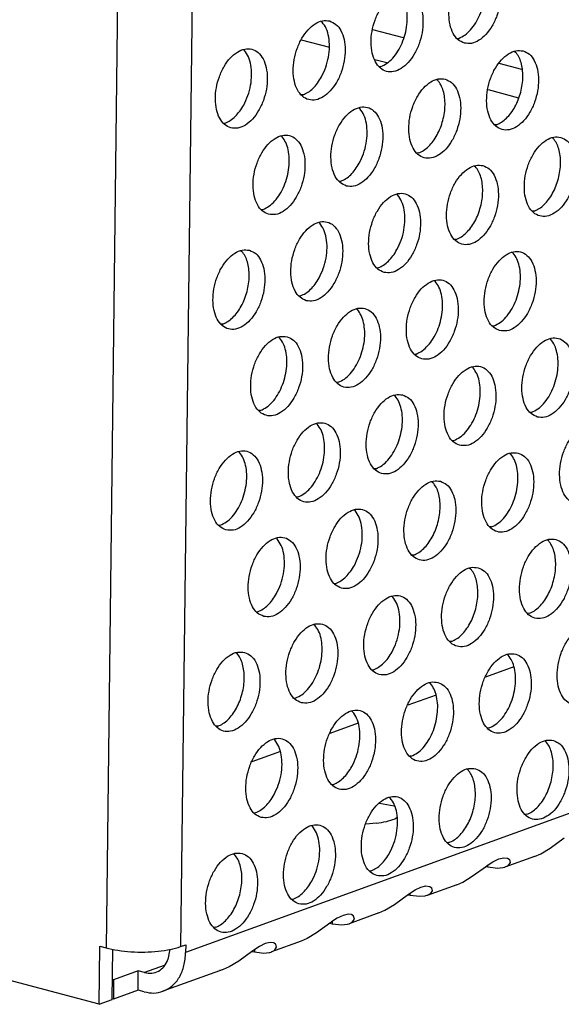
# Model space of a CAD drawing. Units: millimetres. Extents: x 28 to 622, y -25 to 395.
# Drawn here: x 364 to 368, y 65 to 73 of the extents above; entities that cross this region are included whole.
import ezdxf

# ---------------------------------------------------------------- set-up
doc = ezdxf.new("R2010")
doc.units = ezdxf.units.MM

# ---------------------------------------------------------------- blocks, each defined once
blk = doc.blocks.new('standkonsole_vkl_wandstehend_links_02_02_02__54', base_point=(2192.449, 425.985))
at = {"color": 1, "linetype": 'Continuous'}
for p, q in [((2201.202, 439.513), (2199.686, 439.918)), ((2196.167, 439.426), (2197.556, 439.055)), ((2199.793, 438.458), (2200.381, 438.301)), ((2207.019, 437.96), (2205.895, 438.26)), ((2205.351, 436.974), (2206.848, 436.575))]:
    blk.add_line(p, q, dxfattribs=at)
blk = doc.blocks.new('ansaugblende_lochung_rv4_6_bg61_wandstehend__63', base_point=(2174.204, 392.018))
at = {"color": 1, "linetype": 'Continuous'}
for p, q in [((2747.659, 596.736), (2190.495, 394.568)), ((2187.641, 482.074), (2186.584, 394.789)), ((2191.304, 482.338), (2190.245, 394.855)), ((2197.157, 440.323), (2197.203, 440.294)), ((2203.834, 439.491), (2203.912, 439.496)), ((2193.378, 438.906), (2193.332, 438.935)), ((2206.66, 438.852), (2206.706, 438.822)), ((2200.087, 438.108), (2200.009, 438.103)), ((2202.835, 437.464), (2202.881, 437.435)), ((2196.262, 436.72), (2196.184, 436.715)), ((2199.056, 436.047), (2199.01, 436.076)), ((2192.359, 435.327), (2192.437, 435.332)), ((2205.765, 435.249), (2205.686, 435.244)), ((2195.231, 434.659), (2195.185, 434.688)), ((2208.512, 434.605), (2208.558, 434.575)), ((2201.94, 433.861), (2201.861, 433.856)), ((2204.687, 433.217), (2204.733, 433.187)), ((2198.036, 432.468), (2198.115, 432.473)), ((2200.908, 431.8), (2200.862, 431.829)), ((2194.211, 431.08), (2194.29, 431.085)), ((2207.617, 431.002), (2207.539, 430.996)), ((2197.083, 430.412), (2197.037, 430.441)), ((2203.792, 429.614), (2203.714, 429.609)), ((2193.213, 429.053), (2193.259, 429.024)), ((2206.586, 428.94), (2206.54, 428.97)), ((2199.889, 428.221), (2199.968, 428.226)), ((2202.761, 427.553), (2202.715, 427.582)), ((2196.064, 426.833), (2196.143, 426.838)), ((2198.89, 426.194), (2198.936, 426.165)), ((2192.318, 425.45), (2192.239, 425.445)), ((2205.567, 425.362), (2205.645, 425.367)), ((2195.065, 424.806), (2195.111, 424.777)), ((2208.439, 424.693), (2208.393, 424.723)), ((2201.742, 423.974), (2201.82, 423.979)), ((2204.614, 423.305), (2204.568, 423.335)), ((2197.995, 422.591), (2197.917, 422.586)), ((2200.743, 421.947), (2200.789, 421.918)), ((2194.17, 421.203), (2194.092, 421.198)), ((2207.419, 421.114), (2207.498, 421.12)), ((2196.918, 420.559), (2196.964, 420.53)), ((2203.594, 419.727), (2203.673, 419.732)), ((2193.139, 419.142), (2193.093, 419.171)), ((2206.42, 419.088), (2206.466, 419.058)), ((2199.848, 418.344), (2199.769, 418.339)), ((2202.595, 417.7), (2202.641, 417.671)), ((2196.023, 416.956), (2195.944, 416.951)), ((2198.816, 416.283), (2198.77, 416.312)), ((2192.119, 415.563), (2192.198, 415.568)), ((2205.525, 415.485), (2205.447, 415.479)), ((2194.991, 414.895), (2194.946, 414.924)), ((2208.273, 414.841), (2208.319, 414.811)), ((2201.7, 414.097), (2201.622, 414.092)), ((2204.448, 413.453), (2204.494, 413.423)), ((2197.797, 412.704), (2197.876, 412.709)), ((2200.669, 412.036), (2200.623, 412.065)), ((2193.972, 411.316), (2194.051, 411.321)), ((2207.378, 411.238), (2207.299, 411.232)), ((2196.844, 410.648), (2196.798, 410.677)), ((2203.553, 409.85), (2203.475, 409.845)), ((2192.973, 409.289), (2193.019, 409.26)), ((2206.301, 409.206), (2206.347, 409.176)), ((2199.65, 408.457), (2199.728, 408.462)), ((2206.622, 408.608), (2205.229, 408.102)), ((2202.476, 407.818), (2202.522, 407.788)), ((2195.825, 407.069), (2195.903, 407.074)), ((2202.797, 407.22), (2201.404, 406.714)), ((2198.697, 406.401), (2198.651, 406.43)), ((2192.078, 405.686), (2192, 405.681)), ((2198.972, 405.832), (2197.579, 405.327)), ((2205.406, 405.603), (2205.327, 405.597)), ((2194.872, 405.013), (2194.826, 405.042)), ((2208.153, 404.959), (2208.199, 404.929)), ((2195.147, 404.444), (2193.754, 403.939)), ((2201.581, 404.215), (2201.502, 404.21)), ((2204.328, 403.571), (2204.374, 403.541)), ((2197.677, 402.822), (2197.756, 402.827)), ((2200.549, 402.153), (2200.503, 402.183)), ((2200.018, 401.91), (2200.743, 401.781)), ((2193.852, 401.434), (2193.931, 401.439)), ((2207.258, 401.356), (2207.18, 401.35)), ((2196.724, 400.766), (2196.678, 400.795)), ((2199.864, 400.914), (2199.35, 400.872)), ((2200.875, 401.187), (2200.782, 401.135)), ((2203.433, 399.968), (2203.355, 399.962)), ((2208.404, 399.696), (2209.095, 400.203)), ((2192.853, 399.407), (2192.899, 399.378)), ((2207.636, 399.283), (2206.183, 398.756)), ((2207.636, 399.283), (2207.938, 399.415)), ((2207.938, 399.415), (2208.404, 399.696)), ((2204.579, 398.309), (2205.27, 398.815)), ((2205.347, 398.756), (2205.218, 398.776)), ((2205.27, 398.815), (2205.312, 398.845)), ((2205.312, 398.845), (2205.592, 399.028)), ((2205.347, 398.756), (2205.348, 398.868)), ((2205.592, 399.028), (2205.88, 399.167)), ((2205.88, 399.167), (2206.126, 399.222)), ((2206.126, 399.222), (2206.295, 399.202)), ((2206.328, 398.831), (2206.183, 398.756)), ((2206.295, 399.202), (2206.315, 399.194)), ((2206.315, 399.194), (2206.387, 399.146)), ((2206.439, 398.984), (2206.328, 398.831)), ((2206.387, 399.146), (2206.399, 399.13)), ((2206.387, 399.146), (2206.396, 399.14)), ((2206.396, 399.14), (2206.399, 399.13)), ((2206.399, 399.13), (2206.439, 398.984)), ((2199.53, 398.575), (2199.608, 398.58)), ((2204.113, 398.027), (2204.579, 398.309)), ((2205.811, 398.7), (2205.347, 398.756)), ((2206.075, 398.725), (2205.811, 398.7)), ((2206.098, 398.73), (2206.075, 398.725)), ((2206.168, 398.75), (2206.098, 398.73)), ((2206.183, 398.756), (2206.168, 398.75)), ((2202.055, 397.779), (2202.301, 397.834)), ((2202.301, 397.834), (2202.47, 397.814)), ((2203.811, 397.895), (2202.359, 397.368)), ((2202.47, 397.814), (2202.49, 397.806)), ((2202.49, 397.806), (2202.562, 397.758)), ((2203.811, 397.895), (2204.113, 398.027)), ((2200.754, 396.921), (2201.445, 397.427)), ((2201.522, 397.369), (2201.393, 397.388)), ((2201.445, 397.427), (2201.487, 397.457)), ((2201.487, 397.457), (2201.767, 397.64)), ((2201.522, 397.369), (2201.523, 397.481)), ((2201.986, 397.312), (2201.522, 397.369)), ((2201.767, 397.64), (2202.055, 397.779)), ((2202.25, 397.337), (2201.986, 397.312)), ((2202.273, 397.342), (2202.25, 397.337)), ((2202.343, 397.363), (2202.273, 397.342)), ((2202.359, 397.368), (2202.343, 397.363)), ((2202.503, 397.443), (2202.359, 397.368)), ((2202.614, 397.596), (2202.503, 397.443)), ((2202.562, 397.758), (2202.574, 397.742)), ((2202.562, 397.758), (2202.571, 397.752)), ((2202.571, 397.752), (2202.574, 397.742)), ((2202.574, 397.742), (2202.614, 397.596)), ((2195.705, 397.187), (2195.784, 397.192)), ((2200.288, 396.639), (2200.754, 396.921)), ((2198.23, 396.391), (2197.942, 396.252)), ((2198.477, 396.446), (2198.23, 396.391)), ((2198.646, 396.426), (2198.477, 396.446)), ((2199.986, 396.507), (2198.534, 395.98)), ((2198.665, 396.418), (2198.646, 396.426)), ((2198.737, 396.37), (2198.665, 396.418)), ((2198.749, 396.354), (2198.737, 396.37)), ((2198.746, 396.364), (2198.737, 396.37)), ((2198.749, 396.354), (2198.746, 396.364)), ((2198.749, 396.354), (2198.749, 396.354)), ((2198.789, 396.208), (2198.749, 396.354)), ((2199.986, 396.507), (2200.288, 396.639)), ((2197.62, 396.039), (2196.929, 395.533)), ((2197.568, 396.001), (2197.697, 395.981)), ((2197.662, 396.069), (2197.62, 396.039)), ((2197.942, 396.252), (2197.662, 396.069)), ((2197.698, 396.093), (2197.697, 395.981)), ((2197.697, 395.981), (2198.161, 395.924)), ((2198.161, 395.924), (2198.425, 395.949)), ((2198.425, 395.949), (2198.448, 395.954)), ((2198.448, 395.954), (2198.519, 395.975)), ((2198.519, 395.975), (2198.534, 395.98)), ((2198.534, 395.98), (2198.678, 396.055)), ((2198.678, 396.055), (2198.789, 396.208)), ((2191.959, 395.804), (2191.88, 395.799)), ((2196.929, 395.533), (2196.463, 395.251)), ((2186.242, 392.018), (2175.148, 394.979)), ((2190.245, 394.855), (2190.5, 394.948)), ((2190.5, 394.948), (2190.495, 394.568)), ((2194.405, 395.004), (2194.117, 394.864)), ((2194.652, 395.058), (2194.405, 395.004)), ((2194.821, 395.038), (2194.652, 395.058)), ((2196.162, 395.119), (2194.709, 394.592)), ((2194.84, 395.031), (2194.821, 395.038)), ((2194.912, 394.982), (2194.84, 395.031)), ((2194.924, 394.966), (2194.912, 394.982)), ((2194.921, 394.976), (2194.912, 394.982)), ((2194.924, 394.966), (2194.921, 394.976)), ((2194.924, 394.966), (2194.924, 394.966)), ((2194.964, 394.82), (2194.924, 394.966)), ((2196.463, 395.251), (2196.162, 395.119)), ((2186.242, 392.018), (2186.276, 394.871)), ((2186.276, 394.871), (2186.584, 394.789)), ((2186.879, 392.249), (2186.909, 394.731)), ((2189.717, 394.728), (2189.624, 394.216)), ((2193.795, 394.651), (2193.104, 394.145)), ((2193.743, 394.613), (2193.872, 394.593)), ((2193.837, 394.681), (2193.795, 394.651)), ((2194.117, 394.864), (2193.837, 394.681)), ((2193.873, 394.705), (2193.872, 394.593)), ((2193.872, 394.593), (2194.336, 394.536)), ((2194.336, 394.536), (2194.6, 394.561)), ((2194.6, 394.561), (2194.623, 394.566)), ((2194.623, 394.566), (2194.694, 394.587)), ((2194.694, 394.587), (2194.709, 394.592)), ((2194.709, 394.592), (2194.853, 394.667)), ((2194.853, 394.667), (2194.964, 394.82)), ((2189.44, 393.931), (2188.474, 393.581)), ((2193.104, 394.145), (2192.638, 393.864)), ((2188.166, 393.663), (2186.954, 393.223)), ((2188.154, 392.712), (2188.166, 393.663)), ((2188.474, 393.581), (2188.166, 393.663)), ((2192.337, 393.731), (2189.379, 392.658)), ((2192.19, 393.684), (2192.155, 393.674)), ((2192.306, 393.72), (2192.19, 393.684)), ((2192.638, 393.864), (2192.337, 393.731)), ((2186.954, 393.223), (2186.891, 393.24)), ((2186.954, 393.223), (2186.943, 392.273)), ((2188.154, 392.712), (2186.943, 392.273)), ((2188.462, 392.63), (2188.154, 392.712)), ((2186.242, 392.018), (2186.879, 392.249)), ((2186.943, 392.273), (2186.88, 392.289))]:
    blk.add_line(p, q, dxfattribs=at)
for points in [[(2204.19, 439.26), (2204.539, 439.25), (2204.902, 439.398), (2205.249, 439.691), (2205.552, 440.106), (2205.786, 440.609), (2205.933, 441.159), (2205.981, 441.712), (2205.925, 442.222), (2205.77, 442.649), (2205.529, 442.958), (2205.221, 443.124), (2204.872, 443.134), (2204.509, 442.986), (2204.162, 442.693), (2203.859, 442.278), (2203.625, 441.775), (2203.478, 441.225), (2203.43, 440.672), (2203.486, 440.162), (2203.641, 439.735), (2203.882, 439.426), (2204.19, 439.26)], [(2203.912, 439.496), (2204.21, 439.656), (2204.493, 439.913), (2204.746, 440.252), (2204.953, 440.654), (2205.104, 441.097), (2205.191, 441.557), (2205.208, 442.008), (2205.155, 442.425), (2205.034, 442.786), (2204.853, 443.07)], [(2201.396, 441.736), (2201.047, 441.746), (2200.684, 441.598), (2200.337, 441.305), (2200.034, 440.89), (2199.8, 440.387), (2199.653, 439.837), (2199.606, 439.285), (2199.661, 438.774), (2199.816, 438.347), (2200.057, 438.038), (2200.365, 437.872), (2200.714, 437.862), (2201.077, 438.01), (2201.424, 438.303), (2201.727, 438.718), (2201.962, 439.221), (2202.108, 439.771), (2202.156, 440.324), (2202.1, 440.834), (2201.945, 441.261), (2201.704, 441.57), (2201.396, 441.736)], [(2200.087, 438.108), (2200.385, 438.268), (2200.669, 438.525), (2200.921, 438.864), (2201.128, 439.266), (2201.279, 439.709), (2201.366, 440.169), (2201.383, 440.62), (2201.33, 441.037), (2201.209, 441.398), (2201.028, 441.682)], [(2197.571, 440.349), (2197.222, 440.358), (2196.859, 440.21), (2196.512, 439.917), (2196.209, 439.502), (2195.975, 438.999), (2195.828, 438.449), (2195.781, 437.897), (2195.837, 437.386), (2195.991, 436.959), (2196.232, 436.65), (2196.54, 436.484), (2196.889, 436.474), (2197.252, 436.622), (2197.599, 436.916), (2197.902, 437.33), (2198.137, 437.833), (2198.283, 438.383), (2198.331, 438.936), (2198.275, 439.446), (2198.12, 439.874), (2197.879, 440.183), (2197.571, 440.349)], [(2197.171, 437.604), (2197.378, 438.072), (2197.511, 438.577), (2197.56, 439.085), (2197.523, 439.561), (2197.401, 439.973), (2197.203, 440.294)], [(2192.715, 435.096), (2193.064, 435.087), (2193.427, 435.234), (2193.774, 435.528), (2194.077, 435.942), (2194.312, 436.445), (2194.459, 436.995), (2194.506, 437.548), (2194.45, 438.059), (2194.295, 438.486), (2194.054, 438.795), (2193.747, 438.961), (2193.397, 438.97), (2193.034, 438.822), (2192.687, 438.529), (2192.384, 438.114), (2192.15, 437.611), (2192.003, 437.061), (2191.956, 436.509), (2192.012, 435.998), (2192.166, 435.571), (2192.407, 435.262), (2192.715, 435.096)], [(2193.346, 436.216), (2193.553, 436.684), (2193.686, 437.189), (2193.735, 437.697), (2193.698, 438.173), (2193.576, 438.586), (2193.378, 438.906)], [(2207.074, 438.877), (2206.724, 438.887), (2206.362, 438.739), (2206.015, 438.446), (2205.712, 438.031), (2205.477, 437.528), (2205.33, 436.978), (2205.283, 436.425), (2205.339, 435.915), (2205.494, 435.488), (2205.735, 435.179), (2206.042, 435.013), (2206.392, 435.003), (2206.755, 435.151), (2207.102, 435.444), (2207.405, 435.859), (2207.639, 436.362), (2207.786, 436.912), (2207.833, 437.464), (2207.777, 437.975), (2207.623, 438.402), (2207.382, 438.711), (2207.074, 438.877)], [(2206.957, 436.85), (2207.034, 437.233), (2207.063, 437.613), (2207.043, 437.975), (2206.975, 438.306), (2206.861, 438.592), (2206.706, 438.822)], [(2196.262, 436.72), (2196.511, 436.847), (2196.752, 437.042), (2196.975, 437.298), (2197.171, 437.604)], [(2203.249, 437.489), (2202.9, 437.499), (2202.537, 437.351), (2202.19, 437.058), (2201.887, 436.643), (2201.652, 436.14), (2201.505, 435.59), (2201.458, 435.037), (2201.514, 434.527), (2201.669, 434.1), (2201.91, 433.791), (2202.217, 433.625), (2202.567, 433.615), (2202.93, 433.763), (2203.277, 434.056), (2203.58, 434.471), (2203.814, 434.974), (2203.961, 435.524), (2204.008, 436.077), (2203.952, 436.587), (2203.798, 437.014), (2203.557, 437.323), (2203.249, 437.489)], [(2203.132, 435.462), (2203.209, 435.845), (2203.238, 436.225), (2203.218, 436.587), (2203.15, 436.918), (2203.036, 437.204), (2202.881, 437.435)], [(2205.765, 435.249), (2206.014, 435.376), (2206.254, 435.571), (2206.477, 435.826), (2206.673, 436.133), (2206.835, 436.479), (2206.957, 436.85)], [(2192.437, 435.332), (2192.687, 435.459), (2192.927, 435.654), (2193.15, 435.91), (2193.346, 436.216)], [(2198.393, 432.237), (2198.742, 432.227), (2199.105, 432.375), (2199.452, 432.668), (2199.755, 433.083), (2199.989, 433.586), (2200.136, 434.136), (2200.183, 434.689), (2200.127, 435.199), (2199.973, 435.626), (2199.732, 435.936), (2199.424, 436.102), (2199.075, 436.111), (2198.712, 435.963), (2198.365, 435.67), (2198.062, 435.255), (2197.827, 434.752), (2197.681, 434.202), (2197.633, 433.65), (2197.689, 433.139), (2197.844, 432.712), (2198.085, 432.403), (2198.393, 432.237)], [(2199.023, 433.357), (2199.231, 433.825), (2199.364, 434.329), (2199.413, 434.837), (2199.375, 435.314), (2199.254, 435.726), (2199.056, 436.047)], [(2201.94, 433.861), (2202.189, 433.988), (2202.429, 434.183), (2202.652, 434.438), (2202.848, 434.745), (2203.01, 435.091), (2203.132, 435.462)], [(2194.568, 430.849), (2194.917, 430.839), (2195.28, 430.987), (2195.627, 431.281), (2195.93, 431.695), (2196.164, 432.198), (2196.311, 432.748), (2196.358, 433.301), (2196.303, 433.811), (2196.148, 434.239), (2195.907, 434.548), (2195.599, 434.714), (2195.25, 434.723), (2194.887, 434.575), (2194.54, 434.282), (2194.237, 433.867), (2194.002, 433.364), (2193.856, 432.814), (2193.808, 432.262), (2193.864, 431.751), (2194.019, 431.324), (2194.26, 431.015), (2194.568, 430.849)], [(2194.29, 431.085), (2194.588, 431.246), (2194.871, 431.502), (2195.124, 431.841), (2195.331, 432.243), (2195.482, 432.687), (2195.569, 433.146), (2195.586, 433.597), (2195.533, 434.015), (2195.412, 434.375), (2195.231, 434.659)], [(2208.927, 434.63), (2208.577, 434.64), (2208.214, 434.492), (2207.867, 434.199), (2207.564, 433.784), (2207.33, 433.281), (2207.183, 432.731), (2207.136, 432.178), (2207.192, 431.668), (2207.346, 431.241), (2207.587, 430.931), (2207.895, 430.766), (2208.244, 430.756), (2208.607, 430.904), (2208.954, 431.197), (2209.257, 431.612), (2209.492, 432.115), (2209.639, 432.665), (2209.686, 433.217), (2209.63, 433.728), (2209.475, 434.155), (2209.234, 434.464), (2208.927, 434.63)], [(2208.81, 432.603), (2208.886, 432.986), (2208.915, 433.366), (2208.895, 433.728), (2208.827, 434.059), (2208.713, 434.345), (2208.558, 434.575)], [(2198.115, 432.473), (2198.364, 432.6), (2198.605, 432.795), (2198.827, 433.051), (2199.023, 433.357)], [(2205.102, 433.242), (2204.752, 433.252), (2204.389, 433.104), (2204.042, 432.811), (2203.739, 432.396), (2203.505, 431.893), (2203.358, 431.343), (2203.311, 430.79), (2203.367, 430.28), (2203.521, 429.853), (2203.762, 429.544), (2204.07, 429.378), (2204.42, 429.368), (2204.782, 429.516), (2205.129, 429.809), (2205.432, 430.224), (2205.667, 430.727), (2205.814, 431.277), (2205.861, 431.83), (2205.805, 432.34), (2205.65, 432.767), (2205.409, 433.076), (2205.102, 433.242)], [(2204.985, 431.215), (2205.061, 431.598), (2205.09, 431.978), (2205.07, 432.34), (2205.002, 432.671), (2204.888, 432.957), (2204.733, 433.188)], [(2207.617, 431.002), (2207.867, 431.128), (2208.107, 431.323), (2208.33, 431.579), (2208.526, 431.886), (2208.688, 432.232), (2208.81, 432.603)], [(2200.245, 427.99), (2200.595, 427.98), (2200.958, 428.128), (2201.305, 428.421), (2201.607, 428.836), (2201.842, 429.339), (2201.989, 429.889), (2202.036, 430.442), (2201.98, 430.952), (2201.825, 431.379), (2201.584, 431.688), (2201.277, 431.854), (2200.927, 431.864), (2200.564, 431.716), (2200.217, 431.423), (2199.914, 431.008), (2199.68, 430.505), (2199.533, 429.955), (2199.486, 429.403), (2199.542, 428.892), (2199.697, 428.465), (2199.937, 428.156), (2200.245, 427.99)], [(2200.876, 429.11), (2201.083, 429.577), (2201.216, 430.082), (2201.266, 430.59), (2201.228, 431.067), (2201.106, 431.479), (2200.908, 431.8)], [(2203.792, 429.614), (2204.042, 429.741), (2204.282, 429.936), (2204.505, 430.191), (2204.701, 430.498), (2204.863, 430.844), (2204.985, 431.215)], [(2196.42, 426.602), (2196.77, 426.592), (2197.133, 426.74), (2197.48, 427.034), (2197.783, 427.448), (2198.017, 427.951), (2198.164, 428.501), (2198.211, 429.054), (2198.155, 429.564), (2198, 429.991), (2197.759, 430.301), (2197.452, 430.467), (2197.102, 430.476), (2196.739, 430.328), (2196.392, 430.035), (2196.089, 429.62), (2195.855, 429.117), (2195.708, 428.567), (2195.661, 428.015), (2195.717, 427.504), (2195.872, 427.077), (2196.113, 426.768), (2196.42, 426.602)], [(2197.051, 427.722), (2197.258, 428.19), (2197.391, 428.694), (2197.441, 429.202), (2197.403, 429.679), (2197.281, 430.091), (2197.083, 430.412)], [(2193.627, 429.079), (2193.277, 429.088), (2192.914, 428.94), (2192.567, 428.647), (2192.265, 428.232), (2192.03, 427.729), (2191.883, 427.179), (2191.836, 426.627), (2191.892, 426.116), (2192.047, 425.689), (2192.288, 425.38), (2192.595, 425.214), (2192.945, 425.205), (2193.308, 425.352), (2193.655, 425.646), (2193.958, 426.06), (2194.192, 426.563), (2194.339, 427.113), (2194.386, 427.666), (2194.33, 428.176), (2194.175, 428.604), (2193.935, 428.913), (2193.627, 429.079)], [(2193.51, 427.052), (2193.587, 427.435), (2193.616, 427.815), (2193.596, 428.177), (2193.527, 428.507), (2193.414, 428.793), (2193.259, 429.024)], [(2199.968, 428.226), (2200.217, 428.353), (2200.457, 428.548), (2200.68, 428.803), (2200.876, 429.11)], [(2205.923, 425.131), (2206.272, 425.121), (2206.635, 425.269), (2206.982, 425.562), (2207.285, 425.977), (2207.519, 426.48), (2207.666, 427.03), (2207.714, 427.582), (2207.658, 428.093), (2207.503, 428.52), (2207.262, 428.829), (2206.954, 428.995), (2206.605, 429.005), (2206.242, 428.857), (2205.895, 428.564), (2205.592, 428.149), (2205.358, 427.646), (2205.211, 427.096), (2205.163, 426.543), (2205.219, 426.033), (2205.374, 425.606), (2205.615, 425.297), (2205.923, 425.131)], [(2205.645, 425.367), (2205.943, 425.527), (2206.226, 425.784), (2206.479, 426.123), (2206.686, 426.525), (2206.837, 426.968), (2206.924, 427.428), (2206.941, 427.879), (2206.888, 428.296), (2206.767, 428.657), (2206.586, 428.94)], [(2196.143, 426.838), (2196.392, 426.965), (2196.632, 427.16), (2196.855, 427.416), (2197.051, 427.722)], [(2202.098, 423.743), (2202.447, 423.733), (2202.81, 423.881), (2203.157, 424.174), (2203.46, 424.589), (2203.694, 425.092), (2203.841, 425.642), (2203.889, 426.195), (2203.833, 426.705), (2203.678, 427.132), (2203.437, 427.441), (2203.129, 427.607), (2202.78, 427.617), (2202.417, 427.469), (2202.07, 427.176), (2201.767, 426.761), (2201.533, 426.258), (2201.386, 425.708), (2201.338, 425.155), (2201.394, 424.645), (2201.549, 424.218), (2201.79, 423.909), (2202.098, 423.743)], [(2201.82, 423.979), (2202.118, 424.139), (2202.401, 424.396), (2202.654, 424.735), (2202.861, 425.137), (2203.012, 425.58), (2203.099, 426.04), (2203.116, 426.491), (2203.063, 426.908), (2202.942, 427.269), (2202.761, 427.553)], [(2192.318, 425.45), (2192.567, 425.577), (2192.807, 425.772), (2193.03, 426.028), (2193.226, 426.334), (2193.388, 426.68), (2193.51, 427.052)], [(2199.304, 426.219), (2198.955, 426.229), (2198.592, 426.081), (2198.245, 425.788), (2197.942, 425.373), (2197.708, 424.87), (2197.561, 424.32), (2197.514, 423.768), (2197.569, 423.257), (2197.724, 422.83), (2197.965, 422.521), (2198.273, 422.355), (2198.622, 422.345), (2198.985, 422.493), (2199.332, 422.786), (2199.635, 423.201), (2199.87, 423.704), (2200.016, 424.254), (2200.064, 424.807), (2200.008, 425.317), (2199.853, 425.744), (2199.612, 426.053), (2199.304, 426.219)], [(2197.995, 422.591), (2198.293, 422.751), (2198.577, 423.008), (2198.829, 423.347), (2199.036, 423.749), (2199.187, 424.192), (2199.274, 424.652), (2199.291, 425.103), (2199.238, 425.52), (2199.117, 425.881), (2198.936, 426.165)], [(2195.479, 424.832), (2195.13, 424.841), (2194.767, 424.693), (2194.42, 424.4), (2194.117, 423.985), (2193.883, 423.482), (2193.736, 422.932), (2193.689, 422.38), (2193.745, 421.869), (2193.899, 421.442), (2194.14, 421.133), (2194.448, 420.967), (2194.797, 420.957), (2195.16, 421.105), (2195.507, 421.399), (2195.81, 421.813), (2196.045, 422.316), (2196.191, 422.866), (2196.239, 423.419), (2196.183, 423.929), (2196.028, 424.357), (2195.787, 424.666), (2195.479, 424.832)], [(2194.17, 421.203), (2194.469, 421.364), (2194.752, 421.62), (2195.004, 421.959), (2195.211, 422.361), (2195.362, 422.804), (2195.449, 423.264), (2195.466, 423.715), (2195.413, 424.133), (2195.292, 424.493), (2195.111, 424.777)], [(2207.775, 420.883), (2208.125, 420.874), (2208.488, 421.022), (2208.835, 421.315), (2209.138, 421.73), (2209.372, 422.233), (2209.519, 422.783), (2209.566, 423.335), (2209.51, 423.846), (2209.355, 424.273), (2209.115, 424.582), (2208.807, 424.748), (2208.457, 424.758), (2208.094, 424.61), (2207.747, 424.316), (2207.445, 423.902), (2207.21, 423.399), (2207.063, 422.849), (2207.016, 422.296), (2207.072, 421.786), (2207.227, 421.359), (2207.468, 421.049), (2207.775, 420.883)], [(2207.498, 421.12), (2207.796, 421.28), (2208.079, 421.537), (2208.331, 421.876), (2208.539, 422.278), (2208.69, 422.721), (2208.776, 423.181), (2208.794, 423.632), (2208.74, 424.049), (2208.62, 424.41), (2208.439, 424.693)], [(2203.95, 419.496), (2204.3, 419.486), (2204.663, 419.634), (2205.01, 419.927), (2205.313, 420.342), (2205.547, 420.845), (2205.694, 421.395), (2205.741, 421.947), (2205.685, 422.458), (2205.531, 422.885), (2205.29, 423.194), (2204.982, 423.36), (2204.632, 423.37), (2204.27, 423.222), (2203.923, 422.929), (2203.62, 422.514), (2203.385, 422.011), (2203.238, 421.461), (2203.191, 420.908), (2203.247, 420.398), (2203.402, 419.971), (2203.643, 419.662), (2203.95, 419.496)], [(2203.673, 419.732), (2203.971, 419.892), (2204.254, 420.149), (2204.506, 420.488), (2204.714, 420.89), (2204.865, 421.333), (2204.951, 421.793), (2204.969, 422.244), (2204.915, 422.661), (2204.795, 423.022), (2204.614, 423.305)], [(2201.157, 421.972), (2200.808, 421.982), (2200.445, 421.834), (2200.098, 421.541), (2199.795, 421.126), (2199.56, 420.623), (2199.413, 420.073), (2199.366, 419.52), (2199.422, 419.01), (2199.577, 418.583), (2199.818, 418.274), (2200.125, 418.108), (2200.475, 418.098), (2200.838, 418.246), (2201.185, 418.539), (2201.488, 418.954), (2201.722, 419.457), (2201.869, 420.007), (2201.916, 420.56), (2201.86, 421.07), (2201.706, 421.497), (2201.465, 421.806), (2201.157, 421.972)], [(2199.848, 418.344), (2200.146, 418.504), (2200.429, 418.761), (2200.681, 419.1), (2200.889, 419.502), (2201.04, 419.945), (2201.127, 420.405), (2201.144, 420.856), (2201.091, 421.273), (2200.97, 421.634), (2200.789, 421.918)], [(2197.332, 420.584), (2196.983, 420.594), (2196.62, 420.446), (2196.273, 420.153), (2195.97, 419.738), (2195.735, 419.235), (2195.589, 418.685), (2195.541, 418.133), (2195.597, 417.622), (2195.752, 417.195), (2195.993, 416.886), (2196.301, 416.72), (2196.65, 416.71), (2197.013, 416.858), (2197.36, 417.151), (2197.663, 417.566), (2197.897, 418.069), (2198.044, 418.619), (2198.091, 419.172), (2198.035, 419.682), (2197.881, 420.109), (2197.64, 420.419), (2197.332, 420.584)], [(2196.023, 416.956), (2196.321, 417.117), (2196.604, 417.373), (2196.856, 417.712), (2197.064, 418.114), (2197.215, 418.557), (2197.302, 419.017), (2197.319, 419.468), (2197.266, 419.885), (2197.145, 420.246), (2196.964, 420.53)], [(2210.659, 420.501), (2210.31, 420.511), (2209.947, 420.363), (2209.6, 420.069), (2209.297, 419.655), (2209.063, 419.152), (2208.916, 418.602), (2208.869, 418.049), (2208.925, 417.539), (2209.079, 417.111), (2209.32, 416.802), (2209.628, 416.636), (2209.977, 416.627), (2210.34, 416.775), (2210.687, 417.068), (2210.99, 417.483), (2211.225, 417.986), (2211.371, 418.536), (2211.419, 419.088), (2211.363, 419.599), (2211.208, 420.026), (2210.967, 420.335), (2210.659, 420.501)], [(2192.476, 415.332), (2192.825, 415.322), (2193.188, 415.47), (2193.535, 415.764), (2193.838, 416.178), (2194.072, 416.681), (2194.219, 417.231), (2194.266, 417.784), (2194.211, 418.294), (2194.056, 418.722), (2193.815, 419.031), (2193.507, 419.197), (2193.158, 419.206), (2192.795, 419.058), (2192.448, 418.765), (2192.145, 418.35), (2191.91, 417.847), (2191.764, 417.297), (2191.716, 416.745), (2191.772, 416.234), (2191.927, 415.807), (2192.168, 415.498), (2192.476, 415.332)], [(2192.198, 415.568), (2192.496, 415.729), (2192.779, 415.985), (2193.032, 416.324), (2193.239, 416.726), (2193.39, 417.17), (2193.477, 417.629), (2193.494, 418.08), (2193.441, 418.498), (2193.32, 418.858), (2193.139, 419.142)], [(2206.835, 419.113), (2206.485, 419.123), (2206.122, 418.975), (2205.775, 418.682), (2205.472, 418.267), (2205.238, 417.764), (2205.091, 417.214), (2205.044, 416.661), (2205.1, 416.151), (2205.254, 415.724), (2205.495, 415.414), (2205.803, 415.249), (2206.152, 415.239), (2206.515, 415.387), (2206.862, 415.68), (2207.165, 416.095), (2207.4, 416.598), (2207.547, 417.148), (2207.594, 417.7), (2207.538, 418.211), (2207.383, 418.638), (2207.142, 418.947), (2206.835, 419.113)], [(2205.525, 415.485), (2205.824, 415.645), (2206.107, 415.902), (2206.359, 416.241), (2206.566, 416.643), (2206.718, 417.086), (2206.804, 417.546), (2206.821, 417.997), (2206.768, 418.414), (2206.648, 418.775), (2206.466, 419.058)], [(2203.01, 417.725), (2202.66, 417.735), (2202.297, 417.587), (2201.95, 417.294), (2201.647, 416.879), (2201.413, 416.376), (2201.266, 415.826), (2201.219, 415.273), (2201.275, 414.763), (2201.429, 414.336), (2201.67, 414.027), (2201.978, 413.861), (2202.328, 413.851), (2202.69, 413.999), (2203.037, 414.292), (2203.34, 414.707), (2203.575, 415.21), (2203.722, 415.76), (2203.769, 416.313), (2203.713, 416.823), (2203.558, 417.25), (2203.317, 417.559), (2203.01, 417.725)], [(2202.893, 415.698), (2202.969, 416.081), (2202.998, 416.461), (2202.978, 416.823), (2202.91, 417.154), (2202.796, 417.44), (2202.641, 417.671)], [(2198.153, 412.473), (2198.503, 412.463), (2198.866, 412.611), (2199.213, 412.904), (2199.515, 413.319), (2199.75, 413.822), (2199.897, 414.372), (2199.944, 414.925), (2199.888, 415.435), (2199.733, 415.862), (2199.492, 416.171), (2199.185, 416.337), (2198.835, 416.347), (2198.472, 416.199), (2198.125, 415.906), (2197.822, 415.491), (2197.588, 414.988), (2197.441, 414.438), (2197.394, 413.886), (2197.45, 413.375), (2197.605, 412.948), (2197.845, 412.639), (2198.153, 412.473)], [(2198.784, 413.593), (2198.991, 414.06), (2199.124, 414.565), (2199.174, 415.073), (2199.136, 415.55), (2199.014, 415.962), (2198.816, 416.283)], [(2201.7, 414.097), (2201.95, 414.224), (2202.19, 414.419), (2202.413, 414.674), (2202.609, 414.981), (2202.771, 415.327), (2202.893, 415.698)], [(2194.328, 411.085), (2194.678, 411.075), (2195.041, 411.223), (2195.388, 411.517), (2195.691, 411.931), (2195.925, 412.434), (2196.072, 412.984), (2196.119, 413.537), (2196.063, 414.047), (2195.908, 414.474), (2195.667, 414.784), (2195.36, 414.95), (2195.01, 414.959), (2194.647, 414.811), (2194.3, 414.518), (2193.997, 414.103), (2193.763, 413.6), (2193.616, 413.05), (2193.569, 412.498), (2193.625, 411.987), (2193.78, 411.56), (2194.021, 411.251), (2194.328, 411.085)], [(2194.959, 412.205), (2195.166, 412.673), (2195.299, 413.177), (2195.349, 413.685), (2195.311, 414.162), (2195.189, 414.574), (2194.991, 414.895)], [(2208.687, 414.866), (2208.338, 414.876), (2207.975, 414.728), (2207.628, 414.434), (2207.325, 414.02), (2207.09, 413.517), (2206.944, 412.967), (2206.896, 412.414), (2206.952, 411.904), (2207.107, 411.476), (2207.348, 411.167), (2207.656, 411.001), (2208.005, 410.992), (2208.368, 411.14), (2208.715, 411.433), (2209.018, 411.848), (2209.252, 412.351), (2209.399, 412.901), (2209.446, 413.453), (2209.391, 413.964), (2209.236, 414.391), (2208.995, 414.7), (2208.687, 414.866)], [(2208.57, 412.839), (2208.647, 413.222), (2208.676, 413.602), (2208.656, 413.964), (2208.588, 414.295), (2208.474, 414.581), (2208.319, 414.811)], [(2197.876, 412.709), (2198.125, 412.836), (2198.365, 413.031), (2198.588, 413.286), (2198.784, 413.593)], [(2204.862, 413.478), (2204.513, 413.488), (2204.15, 413.34), (2203.803, 413.047), (2203.5, 412.632), (2203.266, 412.129), (2203.119, 411.579), (2203.071, 411.026), (2203.127, 410.516), (2203.282, 410.089), (2203.523, 409.78), (2203.831, 409.614), (2204.18, 409.604), (2204.543, 409.752), (2204.89, 410.045), (2205.193, 410.46), (2205.427, 410.963), (2205.574, 411.513), (2205.622, 412.065), (2205.566, 412.576), (2205.411, 413.003), (2205.17, 413.312), (2204.862, 413.478)], [(2204.745, 411.451), (2204.822, 411.834), (2204.851, 412.214), (2204.831, 412.576), (2204.763, 412.907), (2204.649, 413.193), (2204.494, 413.423)], [(2207.378, 411.238), (2207.627, 411.364), (2207.868, 411.559), (2208.09, 411.815), (2208.286, 412.122), (2208.448, 412.467), (2208.57, 412.839)], [(2194.051, 411.321), (2194.3, 411.448), (2194.54, 411.643), (2194.763, 411.899), (2194.959, 412.205)], [(2200.006, 408.226), (2200.355, 408.216), (2200.718, 408.364), (2201.065, 408.657), (2201.368, 409.072), (2201.602, 409.575), (2201.749, 410.125), (2201.797, 410.678), (2201.741, 411.188), (2201.586, 411.615), (2201.345, 411.924), (2201.037, 412.09), (2200.688, 412.1), (2200.325, 411.952), (2199.978, 411.659), (2199.675, 411.244), (2199.441, 410.741), (2199.294, 410.191), (2199.246, 409.638), (2199.302, 409.128), (2199.457, 408.701), (2199.698, 408.392), (2200.006, 408.226)], [(2200.636, 409.346), (2200.844, 409.813), (2200.977, 410.318), (2201.026, 410.826), (2200.989, 411.303), (2200.867, 411.715), (2200.669, 412.036)], [(2203.553, 409.85), (2203.802, 409.977), (2204.043, 410.172), (2204.265, 410.427), (2204.461, 410.734), (2204.623, 411.08), (2204.745, 411.451)], [(2196.181, 406.838), (2196.53, 406.828), (2196.893, 406.976), (2197.24, 407.269), (2197.543, 407.684), (2197.778, 408.187), (2197.924, 408.737), (2197.972, 409.29), (2197.916, 409.8), (2197.761, 410.227), (2197.52, 410.536), (2197.212, 410.702), (2196.863, 410.712), (2196.5, 410.564), (2196.153, 410.271), (2195.85, 409.856), (2195.616, 409.353), (2195.469, 408.803), (2195.422, 408.251), (2195.477, 407.74), (2195.632, 407.313), (2195.873, 407.004), (2196.181, 406.838)], [(2195.903, 407.074), (2196.201, 407.234), (2196.485, 407.491), (2196.737, 407.83), (2196.944, 408.232), (2197.095, 408.675), (2197.182, 409.135), (2197.199, 409.586), (2197.146, 410.003), (2197.025, 410.364), (2196.844, 410.648)], [(2210.54, 410.619), (2210.19, 410.628), (2209.827, 410.481), (2209.48, 410.187), (2209.177, 409.773), (2208.943, 409.27), (2208.796, 408.72), (2208.749, 408.167), (2208.805, 407.657), (2208.96, 407.229), (2209.201, 406.92), (2209.508, 406.754), (2209.858, 406.745), (2210.221, 406.893), (2210.568, 407.186), (2210.871, 407.601), (2211.105, 408.104), (2211.252, 408.654), (2211.299, 409.206), (2211.243, 409.717), (2211.088, 410.144), (2210.847, 410.453), (2210.54, 410.619)], [(2193.387, 409.315), (2193.038, 409.324), (2192.675, 409.176), (2192.328, 408.883), (2192.025, 408.468), (2191.791, 407.965), (2191.644, 407.415), (2191.597, 406.863), (2191.653, 406.352), (2191.807, 405.925), (2192.048, 405.616), (2192.356, 405.45), (2192.705, 405.44), (2193.068, 405.588), (2193.415, 405.882), (2193.718, 406.296), (2193.953, 406.799), (2194.099, 407.349), (2194.147, 407.902), (2194.091, 408.412), (2193.936, 408.84), (2193.695, 409.149), (2193.387, 409.315)], [(2193.27, 407.287), (2193.347, 407.671), (2193.376, 408.05), (2193.356, 408.413), (2193.288, 408.743), (2193.174, 409.029), (2193.019, 409.26)], [(2199.728, 408.462), (2199.977, 408.589), (2200.218, 408.784), (2200.44, 409.039), (2200.636, 409.346)], [(2206.715, 409.231), (2206.365, 409.241), (2206.002, 409.093), (2205.655, 408.799), (2205.353, 408.385), (2205.118, 407.882), (2204.971, 407.332), (2204.924, 406.779), (2204.98, 406.269), (2205.135, 405.842), (2205.376, 405.532), (2205.683, 405.366), (2206.033, 405.357), (2206.396, 405.505), (2206.743, 405.798), (2207.046, 406.213), (2207.28, 406.716), (2207.427, 407.266), (2207.474, 407.818), (2207.418, 408.329), (2207.263, 408.756), (2207.023, 409.065), (2206.715, 409.231)], [(2205.406, 405.603), (2205.704, 405.763), (2205.987, 406.02), (2206.239, 406.359), (2206.447, 406.761), (2206.598, 407.204), (2206.684, 407.664), (2206.702, 408.115), (2206.648, 408.532), (2206.528, 408.893), (2206.347, 409.176)], [(2202.89, 407.843), (2202.54, 407.853), (2202.178, 407.705), (2201.831, 407.412), (2201.528, 406.997), (2201.293, 406.494), (2201.146, 405.944), (2201.099, 405.391), (2201.155, 404.881), (2201.31, 404.454), (2201.551, 404.145), (2201.858, 403.979), (2202.208, 403.969), (2202.571, 404.117), (2202.918, 404.41), (2203.221, 404.825), (2203.455, 405.328), (2203.602, 405.878), (2203.649, 406.43), (2203.593, 406.941), (2203.439, 407.368), (2203.198, 407.677), (2202.89, 407.843)], [(2201.581, 404.215), (2201.879, 404.375), (2202.162, 404.632), (2202.414, 404.971), (2202.622, 405.373), (2202.773, 405.816), (2202.859, 406.276), (2202.877, 406.727), (2202.823, 407.144), (2202.703, 407.505), (2202.522, 407.788)], [(2192.078, 405.686), (2192.327, 405.813), (2192.568, 406.008), (2192.79, 406.264), (2192.987, 406.57), (2193.149, 406.916), (2193.27, 407.287)], [(2198.033, 402.591), (2198.383, 402.581), (2198.746, 402.729), (2199.093, 403.022), (2199.396, 403.437), (2199.63, 403.94), (2199.777, 404.49), (2199.824, 405.043), (2199.768, 405.553), (2199.614, 405.98), (2199.373, 406.289), (2199.065, 406.455), (2198.716, 406.465), (2198.353, 406.317), (2198.006, 406.024), (2197.703, 405.609), (2197.468, 405.106), (2197.321, 404.556), (2197.274, 404.003), (2197.33, 403.493), (2197.485, 403.066), (2197.726, 402.757), (2198.033, 402.591)], [(2198.664, 403.711), (2198.871, 404.178), (2199.004, 404.683), (2199.054, 405.191), (2199.016, 405.668), (2198.895, 406.08), (2198.697, 406.401)], [(2194.209, 401.203), (2194.558, 401.193), (2194.921, 401.341), (2195.268, 401.634), (2195.571, 402.049), (2195.805, 402.552), (2195.952, 403.102), (2195.999, 403.655), (2195.943, 404.165), (2195.789, 404.592), (2195.548, 404.902), (2195.24, 405.067), (2194.891, 405.077), (2194.528, 404.929), (2194.181, 404.636), (2193.878, 404.221), (2193.643, 403.718), (2193.497, 403.168), (2193.449, 402.616), (2193.505, 402.105), (2193.66, 401.678), (2193.901, 401.369), (2194.209, 401.203)], [(2194.839, 402.323), (2195.047, 402.791), (2195.18, 403.295), (2195.229, 403.803), (2195.191, 404.28), (2195.07, 404.692), (2194.872, 405.013)], [(2208.567, 404.984), (2208.218, 404.994), (2207.855, 404.846), (2207.508, 404.552), (2207.205, 404.138), (2206.971, 403.635), (2206.824, 403.085), (2206.777, 402.532), (2206.833, 402.022), (2206.987, 401.594), (2207.228, 401.285), (2207.536, 401.119), (2207.885, 401.11), (2208.248, 401.258), (2208.595, 401.551), (2208.898, 401.966), (2209.133, 402.469), (2209.279, 403.019), (2209.327, 403.571), (2209.271, 404.082), (2209.116, 404.509), (2208.875, 404.818), (2208.567, 404.984)], [(2208.45, 402.957), (2208.527, 403.34), (2208.556, 403.72), (2208.536, 404.082), (2208.468, 404.413), (2208.354, 404.699), (2208.199, 404.929)], [(2197.756, 402.827), (2198.005, 402.954), (2198.245, 403.149), (2198.468, 403.404), (2198.664, 403.711)], [(2204.743, 403.596), (2204.393, 403.606), (2204.03, 403.458), (2203.683, 403.165), (2203.38, 402.75), (2203.146, 402.247), (2202.999, 401.697), (2202.952, 401.144), (2203.008, 400.634), (2203.162, 400.207), (2203.403, 399.897), (2203.711, 399.731), (2204.06, 399.722), (2204.423, 399.87), (2204.77, 400.163), (2205.073, 400.578), (2205.308, 401.081), (2205.455, 401.631), (2205.502, 402.183), (2205.446, 402.694), (2205.291, 403.121), (2205.05, 403.43), (2204.743, 403.596)], [(2204.626, 401.569), (2204.702, 401.952), (2204.731, 402.332), (2204.711, 402.694), (2204.643, 403.025), (2204.529, 403.311), (2204.374, 403.541)], [(2207.258, 401.356), (2207.507, 401.482), (2207.748, 401.677), (2207.971, 401.933), (2208.167, 402.24), (2208.329, 402.585), (2208.45, 402.957)], [(2193.931, 401.439), (2194.18, 401.566), (2194.421, 401.761), (2194.643, 402.017), (2194.839, 402.323)], [(2199.886, 398.344), (2200.236, 398.334), (2200.598, 398.482), (2200.945, 398.775), (2201.248, 399.19), (2201.483, 399.693), (2201.63, 400.243), (2201.677, 400.796), (2201.621, 401.306), (2201.466, 401.733), (2201.225, 402.042), (2200.918, 402.208), (2200.568, 402.218), (2200.205, 402.07), (2199.858, 401.777), (2199.555, 401.362), (2199.321, 400.859), (2199.174, 400.309), (2199.127, 399.756), (2199.183, 399.246), (2199.337, 398.819), (2199.578, 398.51), (2199.886, 398.344)], [(2200.517, 399.464), (2200.724, 399.931), (2200.857, 400.436), (2200.906, 400.944), (2200.869, 401.421), (2200.747, 401.833), (2200.549, 402.153)], [(2203.433, 399.968), (2203.683, 400.094), (2203.923, 400.289), (2204.146, 400.545), (2204.342, 400.852), (2204.504, 401.198), (2204.626, 401.569)], [(2196.061, 396.956), (2196.411, 396.946), (2196.774, 397.094), (2197.121, 397.387), (2197.423, 397.802), (2197.658, 398.305), (2197.805, 398.855), (2197.852, 399.408), (2197.796, 399.918), (2197.641, 400.345), (2197.4, 400.654), (2197.093, 400.82), (2196.743, 400.83), (2196.38, 400.682), (2196.033, 400.389), (2195.73, 399.974), (2195.496, 399.471), (2195.349, 398.921), (2195.302, 398.369), (2195.358, 397.858), (2195.513, 397.431), (2195.753, 397.122), (2196.061, 396.956)], [(2196.692, 398.076), (2196.899, 398.543), (2197.032, 399.048), (2197.082, 399.556), (2197.044, 400.033), (2196.922, 400.445), (2196.724, 400.766)], [(2199.864, 400.914), (2200.36, 401.01), (2200.782, 401.135)], [(2193.268, 399.433), (2192.918, 399.442), (2192.555, 399.294), (2192.208, 399.001), (2191.905, 398.586), (2191.671, 398.083), (2191.524, 397.533), (2191.477, 396.981), (2191.533, 396.47), (2191.688, 396.043), (2191.929, 395.734), (2192.236, 395.568), (2192.586, 395.558), (2192.949, 395.706), (2193.296, 396), (2193.599, 396.414), (2193.833, 396.917), (2193.98, 397.467), (2194.027, 398.02), (2193.971, 398.53), (2193.816, 398.957), (2193.575, 399.267), (2193.268, 399.433)], [(2193.151, 397.405), (2193.228, 397.789), (2193.257, 398.168), (2193.237, 398.531), (2193.168, 398.861), (2193.055, 399.147), (2192.899, 399.378)], [(2199.608, 398.58), (2199.858, 398.707), (2200.098, 398.902), (2200.321, 399.157), (2200.517, 399.464)], [(2195.784, 397.192), (2196.033, 397.319), (2196.273, 397.514), (2196.496, 397.769), (2196.692, 398.076)], [(2191.959, 395.804), (2192.208, 395.931), (2192.448, 396.126), (2192.671, 396.382), (2192.867, 396.688), (2193.029, 397.034), (2193.151, 397.405)], [(2186.584, 394.789), (2187.159, 394.671), (2187.808, 394.602), (2188.486, 394.587), (2189.148, 394.626), (2189.747, 394.718), (2190.245, 394.855)], [(2189.379, 392.658), (2189.832, 392.926), (2190.186, 393.357), (2190.412, 393.918), (2190.495, 394.568)], [(2188.474, 393.581), (2188.832, 393.551), (2189.162, 393.654), (2189.433, 393.883), (2189.624, 394.216)], [(2188.462, 392.63), (2188.933, 392.573), (2189.379, 392.658)]]:
    blk.add_spline(points, degree=3, dxfattribs=at)
blk = doc.blocks.new('verkleidung_umluft_bg61_wandstehend__66', base_point=(2009.934, 392.018))
for name, p in [('ansaugblende_lochung_rv4_6_bg61_wandstehend__63', (2174.204, 392.018)), ('standkonsole_vkl_wandstehend_links_02_02_02__54', (2192.449, 425.985))]:
    blk.add_blockref(name, p)
blk = doc.blocks.new('verkleidung_umluft_bg61_freistehend__67', base_point=(1994.53, 392.018))
blk.add_blockref('verkleidung_umluft_bg61_wandstehend__66', (2009.934, 392.018))
blk = doc.blocks.new('Allg_Ansicht1', base_point=(2382, 804))
blk.add_blockref('verkleidung_umluft_bg61_freistehend__67', (1994.53, 392.018))

msp = doc.modelspace()

# ---------------------------------------------------------------- block references
at = {"xscale": 0.1666666666666667, "yscale": 0.1666666666666667, "zscale": 0.1666666666666667}
msp.add_blockref('Allg_Ansicht1', (397, 134), dxfattribs=at)

doc.saveas('drawing.dxf')
